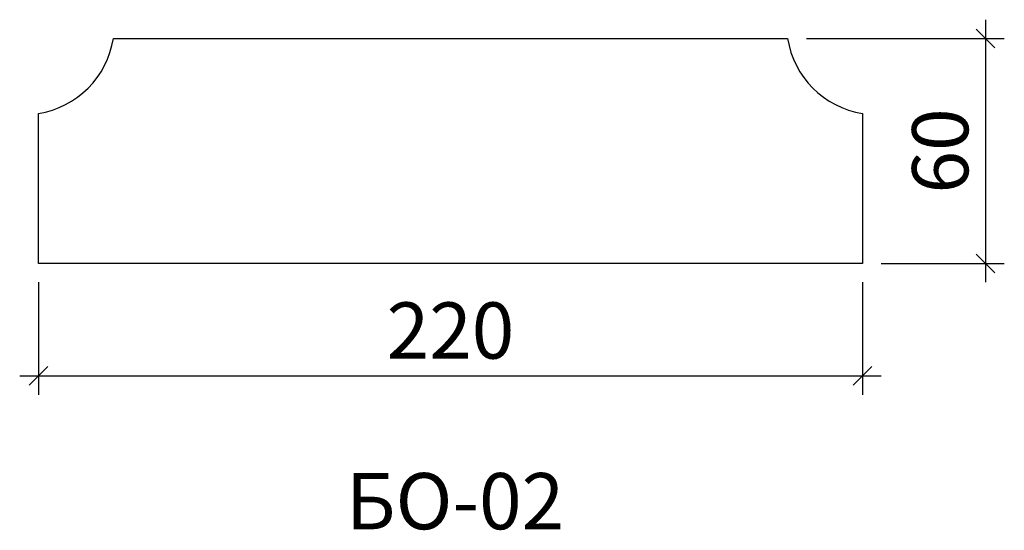
# Model space of a CAD drawing. Units: millimetres. Extents: x -471253 to -470990, y 176720 to 176857.
import ezdxf

# ---------------------------------------------------------------- set-up
doc = ezdxf.new("R2010")
doc.units = ezdxf.units.MM
doc.layers.add('Перемычка', color=1, linetype='Continuous', lineweight=25)
doc.styles.add('МэйнСтоун 25', font='GARA.TTF', dxfattribs={"height": 15})
doc.dimstyles.new('5 МэйнСтоун', dxfattribs={"dimscale": 5, "dimtxt": 15, "dimasz": 1, "dimexe": 1, "dimexo": 1, "dimgap": 0.5, "dimtad": 1, "dimrnd": 1, "dimtxsty": 'МэйнСтоун 25', "dimblk": 'OBLIQUE', "dimcen": 2.5, "dimdle": 1, "dimadec": 0, "dimazin": 0, "dimtfac": 1, "dimtmove": 0, "dimatfit": 3, "dimfxl": 1, "dimarcsym": 0})

# ---------------------------------------------------------------- blocks, each defined once
blk = doc.blocks.new('_Oblique')
at = {"color": 0, "linetype": 'ByBlock', "lineweight": -2}
blk.add_line((-0.5, -0.5), (0.5, 0.5), dxfattribs=at)
blk = doc.blocks.new('*D2')
at = {"color": 0, "lineweight": -2, "transparency": 16777216}
for p, q in [((-471248.29, 176786.5), (-471248.29, 176756.5)), ((-471028.29, 176786.5), (-471028.29, 176756.5)), ((-471253.29, 176761.5), (-471023.29, 176761.5))]:
    blk.add_line(p, q, dxfattribs=at)
at = {"layer": 'Defpoints', "color": 0, "transparency": 16777216}
for p in [(-471248.29, 176791.5), (-471028.29, 176791.5), (-471028.29, 176761.5)]:
    blk.add_point(p, dxfattribs=at)
at = {"color": 0, "lineweight": -2, "transparency": 16777216, "xscale": 5, "yscale": 5, "zscale": 5, "rotation": 180}
blk.add_blockref('_Oblique', (-471248.29, 176761.5), dxfattribs=at)
at = {"color": 0, "lineweight": -2, "transparency": 16777216, "xscale": 5, "yscale": 5, "zscale": 5}
blk.add_blockref('_Oblique', (-471028.29, 176761.5), dxfattribs=at)
at = {"color": 0, "lineweight": 9, "transparency": 16777216, "insert": (-471138.29, 176771.67), "char_height": 15, "attachment_point": 5, "style": 'МэйнСтоун 25'}
blk.add_mtext('220', dxfattribs=at)
blk = doc.blocks.new('*D3')
at = {"color": 0, "lineweight": -2, "transparency": 16777216}
for p, q in [((-470995.44, 176856.5), (-470995.44, 176786.5)), ((-471043.29, 176851.5), (-470990.44, 176851.5)), ((-471023.29, 176791.5), (-470990.44, 176791.5))]:
    blk.add_line(p, q, dxfattribs=at)
at = {"layer": 'Defpoints', "color": 0, "transparency": 16777216}
for p in [(-471048.29, 176851.5), (-471028.29, 176791.5), (-470995.44, 176791.5)]:
    blk.add_point(p, dxfattribs=at)
at = {"color": 0, "lineweight": -2, "transparency": 16777216, "xscale": 5, "yscale": 5, "zscale": 5}
for p, rotation in [((-470995.44, 176851.5), 90), ((-470995.44, 176791.5), 270)]:
    blk.add_blockref('_Oblique', p, dxfattribs=dict(at, rotation=rotation))
at = {"color": 0, "lineweight": 9, "transparency": 16777216, "insert": (-471005.61, 176821.5), "char_height": 15, "attachment_point": 5, "rotation": 90, "style": 'МэйнСтоун 25'}
blk.add_mtext('60', dxfattribs=at)

msp = doc.modelspace()

# ---------------------------------------------------------------- linework, layer by layer
at = {"layer": 'Перемычка', "color": 0, "lineweight": 30}
for p, q in [((-471228.291, 176851.5), (-471048.291, 176851.5)), ((-471248.291, 176791.5), (-471248.291, 176831.5)), ((-471028.291, 176831.5), (-471028.291, 176791.5)), ((-471028.291, 176791.5), (-471248.291, 176791.5))]:
    msp.add_line(p, q, dxfattribs=at)
for centre, start, end in [((-471252.042, 176855.251), 278.97407, 351.02593), ((-471024.541, 176855.251), 188.97407, 261.02593)]:
    msp.add_arc(centre, 24.045, start, end, dxfattribs=at)

# ---------------------------------------------------------------- texts
at = {"style": 'МэйнСтоун 25'}
msp.add_text('БО-02', height=15, dxfattribs=at).set_placement((-471166.204, 176720.602))

# ---------------------------------------------------------------- dimensions: what is measured, and where the dimension line sits
at = {"color": 144, "lineweight": 9}
dim = msp.add_linear_dim(base=(-470995.44, 176791.5), p1=(-471048.291, 176851.5), p2=(-471028.291, 176791.5), angle=90, dimstyle='5 МэйнСтоун', dxfattribs=at)
dim.commit()
dim.dimension.update_dxf_attribs({"geometry": '*D3', "text_midpoint": (-471005.607, 176821.5)})
dim = msp.add_linear_dim(base=(-471028.291, 176761.5), p1=(-471248.291, 176791.5), p2=(-471028.291, 176791.5), dimstyle='5 МэйнСтоун', dxfattribs=at)
dim.commit()
dim.dimension.update_dxf_attribs({"geometry": '*D2', "text_midpoint": (-471138.291, 176771.668)})

doc.saveas('drawing.dxf')
